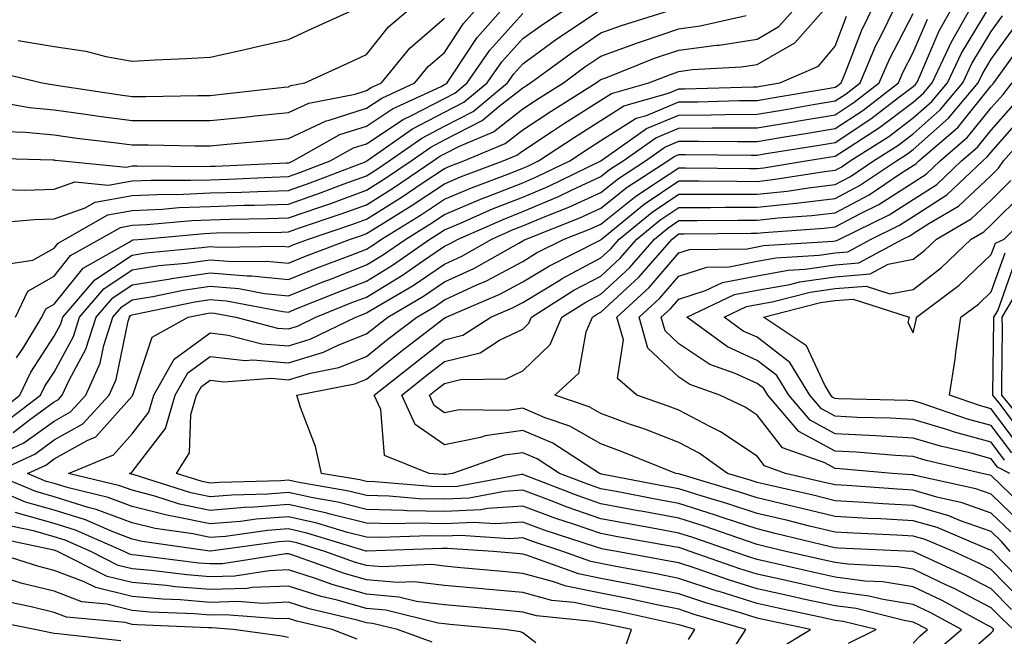
# Model space of a CAD drawing. Units: inches. Extents: x 1029203 to 1031843, y 7218698 to 7221338.
# Drawn here: x 1031094 to 1031220, y 7220831 to 7220910 of the extents above; entities that cross this region are included whole.
import ezdxf

# ---------------------------------------------------------------- set-up
doc = ezdxf.new("R2010")
doc.units = ezdxf.units.IN
doc.header["$MEASUREMENT"] = 0
doc.layers.add('Contour_10297218', color=7, linetype='Continuous', true_color=0xa17b34)

msp = doc.modelspace()

# ---------------------------------------------------------------- linework, layer by layer
at = {"layer": 'Contour_10297218'}
for points in [[(1031088.46, 7220892.33, 3029), (1031097.91, 7220892.06, 3029), (1031098.05, 7220892.06, 3029), (1031098.17, 7220892.04, 3029), (1031099.12, 7220891.92, 3029), (1031107.27, 7220891.14, 3029), (1031108.05, 7220891.28, 3029), (1031108.67, 7220891.3, 3029), (1031117.35, 7220891.22, 3029), (1031118.05, 7220891.24, 3029), (1031118.71, 7220891.26, 3029), (1031127.82, 7220891.69, 3029), (1031128.05, 7220891.69, 3029), (1031128.23, 7220891.74, 3029), (1031128.66, 7220891.92, 3029), (1031134.65, 7220895.32, 3029), (1031138.05, 7220896.39, 3029), (1031141.37, 7220898.6, 3029), (1031147.6, 7220901.47, 3029), (1031148.05, 7220901.71, 3029), (1031148.19, 7220901.78, 3029), (1031148.36, 7220901.92, 3029), (1031149.07, 7220902.94, 3029), (1031152.23, 7220907.74, 3029), (1031155.92, 7220911.92, 3029)], [(1031089.69, 7220903.56, 3032), (1031096.51, 7220901.92, 3032), (1031097.82, 7220901.69, 3032), (1031098.05, 7220901.67, 3032), (1031098.34, 7220901.63, 3032), (1031106.51, 7220900.38, 3032), (1031108.05, 7220900.18, 3032), (1031109.79, 7220900.18, 3032), (1031116.45, 7220900.32, 3032), (1031118.05, 7220900.32, 3032), (1031119.5, 7220900.47, 3032), (1031127.5, 7220901.37, 3032), (1031128.05, 7220901.43, 3032), (1031128.38, 7220901.59, 3032), (1031130.14, 7220901.92, 3032), (1031135.57, 7220904.4, 3032), (1031138.05, 7220905.53, 3032), (1031140.86, 7220909.11, 3032), (1031144.22, 7220911.92, 3032)], [(1031090.06, 7220853.93, 3020), (1031094.16, 7220855.81, 3020), (1031098.05, 7220858.62, 3020), (1031100.16, 7220859.81, 3020), (1031102.11, 7220861.92, 3020), (1031103.95, 7220866.02, 3020), (1031104.42, 7220868.29, 3020), (1031105.57, 7220871.92, 3020), (1031106.72, 7220873.25, 3020), (1031108.05, 7220874.15, 3020), (1031110.71, 7220874.58, 3020), (1031114.59, 7220875.38, 3020), (1031118.05, 7220875.88, 3020), (1031121.72, 7220875.59, 3020), (1031125, 7220874.97, 3020), (1031128.05, 7220874.67, 3020), (1031132.6, 7220876.47, 3020), (1031133.25, 7220876.72, 3020), (1031138.05, 7220878.6, 3020), (1031140.12, 7220879.85, 3020), (1031143.09, 7220881.92, 3020), (1031146.16, 7220883.81, 3020), (1031148.05, 7220885.06, 3020), (1031152.87, 7220887.1, 3020), (1031153.44, 7220887.31, 3020), (1031158.05, 7220889.13, 3020), (1031160, 7220889.97, 3020), (1031164.07, 7220891.92, 3020), (1031166.47, 7220893.5, 3020), (1031168.05, 7220894.52, 3020), (1031172.58, 7220897.39, 3020), (1031173.89, 7220897.76, 3020), (1031178.05, 7220899.48, 3020), (1031180.47, 7220899.5, 3020), (1031185.78, 7220899.65, 3020), (1031188.05, 7220899.67, 3020), (1031189.98, 7220899.99, 3020), (1031197.39, 7220901.26, 3020), (1031198.05, 7220901.37, 3020), (1031198.38, 7220901.59, 3020), (1031198.81, 7220901.92, 3020), (1031199.38, 7220903.25, 3020), (1031201.41, 7220908.56, 3020), (1031203.05, 7220911.92, 3020)], [(1031090.08, 7220883.95, 3027), (1031095.55, 7220884.42, 3027), (1031098.05, 7220884.5, 3027), (1031102.03, 7220885.9, 3027), (1031103.32, 7220886.65, 3027), (1031108.05, 7220887.49, 3027), (1031112.31, 7220887.66, 3027), (1031113.77, 7220887.64, 3027), (1031118.05, 7220887.82, 3027), (1031122.03, 7220887.94, 3027), (1031124.16, 7220888.03, 3027), (1031128.05, 7220888.15, 3027), (1031130.84, 7220889.13, 3027), (1031137.99, 7220891.86, 3027), (1031138.05, 7220891.88, 3027), (1031138.07, 7220891.9, 3027), (1031138.11, 7220891.92, 3027), (1031143.95, 7220896.02, 3027), (1031148.05, 7220898.15, 3027), (1031150.53, 7220899.44, 3027), (1031153.52, 7220901.92, 3027), (1031155.37, 7220904.6, 3027), (1031158.05, 7220907.58, 3027), (1031160.57, 7220909.4, 3027), (1031164.38, 7220911.92, 3027)], [(1031190.63, 7220829.34, 3019), (1031194.89, 7220831.92, 3019), (1031189.24, 7220833.11, 3019), (1031188.05, 7220833.38, 3019), (1031185.92, 7220834.05, 3019), (1031181.49, 7220835.36, 3019), (1031178.05, 7220836.49, 3019), (1031173.54, 7220837.41, 3019), (1031172.33, 7220837.64, 3019), (1031168.05, 7220838.48, 3019), (1031165.18, 7220839.05, 3019), (1031158.52, 7220841.45, 3019), (1031158.05, 7220841.57, 3019), (1031157.74, 7220841.61, 3019), (1031154.28, 7220841.92, 3019), (1031148.44, 7220842.31, 3019), (1031148.05, 7220842.29, 3019), (1031147.68, 7220842.29, 3019), (1031138.09, 7220841.96, 3019), (1031138.05, 7220841.96, 3019), (1031137.99, 7220841.98, 3019), (1031130.41, 7220844.28, 3019), (1031128.05, 7220844.81, 3019), (1031125.37, 7220844.6, 3019), (1031119.98, 7220843.85, 3019), (1031118.05, 7220843.7, 3019), (1031115.8, 7220844.17, 3019), (1031110.98, 7220844.85, 3019), (1031108.05, 7220845.57, 3019), (1031103.44, 7220847.31, 3019), (1031102.41, 7220847.56, 3019), (1031098.05, 7220848.91, 3019), (1031095.71, 7220849.58, 3019), (1031090.16, 7220851.92, 3019), (1031095.57, 7220854.4, 3019), (1031098.05, 7220856.2, 3019), (1031101.72, 7220858.25, 3019), (1031105.12, 7220861.92, 3019), (1031106.02, 7220863.95, 3019), (1031107.54, 7220871.41, 3019), (1031107.7, 7220871.92, 3019), (1031107.85, 7220872.12, 3019), (1031108.05, 7220872.23, 3019), (1031108.42, 7220872.29, 3019), (1031116.08, 7220873.89, 3019), (1031118.05, 7220874.19, 3019), (1031120.14, 7220874.01, 3019), (1031127.33, 7220872.64, 3019), (1031128.05, 7220872.58, 3019), (1031129.14, 7220873.01, 3019), (1031134.71, 7220875.26, 3019), (1031138.05, 7220876.55, 3019), (1031141.39, 7220878.58, 3019), (1031146.17, 7220881.92, 3019), (1031147.33, 7220882.64, 3019), (1031148.05, 7220883.11, 3019), (1031150.1, 7220883.97, 3019), (1031154.2, 7220885.77, 3019), (1031158.05, 7220887.29, 3019), (1031161.31, 7220888.66, 3019), (1031168.05, 7220891.92, 3019), (1031173.89, 7220896.08, 3019), (1031178.05, 7220897.8, 3019), (1031182.15, 7220897.82, 3019), (1031184.01, 7220897.88, 3019), (1031188.05, 7220897.92, 3019), (1031191.49, 7220898.48, 3019), (1031195.26, 7220899.13, 3019), (1031198.05, 7220899.6, 3019), (1031199.46, 7220900.51, 3019), (1031201.27, 7220901.92, 3019), (1031203.28, 7220906.69, 3019), (1031203.79, 7220907.66, 3019), (1031205.86, 7220911.92, 3019)], [(1031090.49, 7220859.48, 3023), (1031093.66, 7220861.92, 3023), (1031095.08, 7220864.89, 3023), (1031098.05, 7220869.48, 3023), (1031098.91, 7220871.06, 3023), (1031099.18, 7220871.92, 3023), (1031103.26, 7220876.71, 3023), (1031108.05, 7220879.87, 3023), (1031109.81, 7220880.16, 3023), (1031116.96, 7220880.83, 3023), (1031118.05, 7220880.98, 3023), (1031119.09, 7220880.88, 3023), (1031127.15, 7220881.02, 3023), (1031128.05, 7220880.92, 3023), (1031128.75, 7220881.22, 3023), (1031130.63, 7220881.92, 3023), (1031136.19, 7220883.78, 3023), (1031138.05, 7220884.46, 3023), (1031142.64, 7220887.33, 3023), (1031145.2, 7220889.07, 3023), (1031148.05, 7220890.96, 3023), (1031148.71, 7220891.26, 3023), (1031150.51, 7220891.92, 3023), (1031155.8, 7220894.17, 3023), (1031158.05, 7220895.9, 3023), (1031161.68, 7220898.29, 3023), (1031167.46, 7220901.92, 3023), (1031167.8, 7220902.17, 3023), (1031168.05, 7220902.33, 3023), (1031168.71, 7220902.58, 3023), (1031174.91, 7220905.06, 3023), (1031178.05, 7220906.12, 3023), (1031182.87, 7220906.74, 3023), (1031183.21, 7220906.76, 3023), (1031188.05, 7220907.51, 3023), (1031190.84, 7220909.13, 3023), (1031193.3, 7220911.92, 3023)], [(1031091.35, 7220878.62, 3026), (1031095.35, 7220879.22, 3026), (1031098.05, 7220880.77, 3026), (1031098.56, 7220881.41, 3026), (1031099.48, 7220881.92, 3026), (1031104.94, 7220885.03, 3026), (1031108.05, 7220885.59, 3026), (1031111.88, 7220885.75, 3026), (1031114.03, 7220885.94, 3026), (1031118.05, 7220886.1, 3026), (1031122.37, 7220886.24, 3026), (1031123.71, 7220886.26, 3026), (1031128.05, 7220886.39, 3026), (1031132.15, 7220887.82, 3026), (1031135.06, 7220888.93, 3026), (1031138.05, 7220890.03, 3026), (1031139.22, 7220890.75, 3026), (1031140.94, 7220891.92, 3026), (1031145.12, 7220894.85, 3026), (1031148.05, 7220896.37, 3026), (1031151.7, 7220898.27, 3026), (1031156.1, 7220901.92, 3026), (1031156.9, 7220903.07, 3026), (1031158.05, 7220904.36, 3026), (1031162.42, 7220907.55, 3026), (1031166.1, 7220909.97, 3026), (1031168.05, 7220911.3, 3026)], [(1031091.64, 7220858.33, 3022), (1031096.33, 7220861.92, 3022), (1031096.88, 7220863.09, 3022), (1031098.05, 7220864.89, 3022), (1031100.53, 7220869.44, 3022), (1031101.31, 7220871.92, 3022), (1031104.42, 7220875.55, 3022), (1031108.05, 7220877.97, 3022), (1031111.45, 7220878.52, 3022), (1031114.96, 7220878.83, 3022), (1031118.05, 7220879.28, 3022), (1031120.92, 7220879.05, 3022), (1031125.24, 7220879.11, 3022), (1031128.05, 7220878.83, 3022), (1031130.26, 7220879.71, 3022), (1031136.02, 7220881.92, 3022), (1031137.54, 7220882.43, 3022), (1031138.05, 7220882.62, 3022), (1031139.91, 7220883.78, 3022), (1031143.79, 7220886.18, 3022), (1031148.05, 7220888.99, 3022), (1031150.1, 7220889.87, 3022), (1031155.57, 7220891.92, 3022), (1031157.31, 7220892.66, 3022), (1031158.05, 7220893.23, 3022), (1031161.86, 7220895.73, 3022), (1031163.28, 7220896.69, 3022), (1031168.05, 7220899.69, 3022), (1031169.42, 7220900.55, 3022), (1031174.2, 7220901.92, 3022), (1031176.96, 7220903.01, 3022), (1031178.05, 7220903.38, 3022), (1031179.75, 7220903.62, 3022), (1031186.02, 7220903.95, 3022), (1031188.05, 7220904.26, 3022), (1031192.91, 7220907.06, 3022), (1031197.19, 7220911.92, 3022)], [(1031091.82, 7220895.69, 3030), (1031094.36, 7220895.61, 3030), (1031098.05, 7220895.26, 3030), (1031100.98, 7220894.85, 3030), (1031105.69, 7220894.28, 3030), (1031108.05, 7220893.97, 3030), (1031110.1, 7220893.97, 3030), (1031116.12, 7220893.85, 3030), (1031118.05, 7220893.87, 3030), (1031120.2, 7220894.07, 3030), (1031125.43, 7220894.54, 3030), (1031128.05, 7220894.81, 3030), (1031132.91, 7220897.06, 3030), (1031133.26, 7220897.13, 3030), (1031138.05, 7220898.66, 3030), (1031140.02, 7220899.95, 3030), (1031144.26, 7220901.92, 3030), (1031145.96, 7220904.01, 3030), (1031148.05, 7220905.81, 3030), (1031150.47, 7220909.5, 3030), (1031152.62, 7220911.92, 3030)], [(1031093.11, 7220871.92, 3025), (1031094.71, 7220875.26, 3025), (1031098.05, 7220877.17, 3025), (1031100.16, 7220879.81, 3025), (1031103.91, 7220881.92, 3025), (1031106.55, 7220883.42, 3025), (1031108.05, 7220883.68, 3025), (1031109.91, 7220883.78, 3025), (1031115.67, 7220884.3, 3025), (1031118.05, 7220884.4, 3025), (1031120.59, 7220884.46, 3025), (1031125.43, 7220884.54, 3025), (1031128.05, 7220884.62, 3025), (1031132.19, 7220886.06, 3025), (1031133.48, 7220886.49, 3025), (1031138.05, 7220888.17, 3025), (1031140.35, 7220889.62, 3025), (1031143.77, 7220891.92, 3025), (1031146.29, 7220893.68, 3025), (1031148.05, 7220894.62, 3025), (1031152.85, 7220897.12, 3025), (1031155.06, 7220898.93, 3025), (1031158.05, 7220901.28, 3025), (1031158.44, 7220901.53, 3025), (1031159.07, 7220901.92, 3025), (1031164.24, 7220905.73, 3025), (1031168.05, 7220908.31, 3025), (1031170.69, 7220909.28, 3025), (1031177.52, 7220911.39, 3025)], [(1031093.46, 7220907.33, 3033), (1031098.05, 7220906.57, 3033), (1031102.11, 7220905.98, 3033), (1031104.67, 7220905.3, 3033), (1031108.05, 7220904.69, 3033), (1031110.98, 7220904.85, 3033), (1031114.94, 7220905.03, 3033), (1031118.05, 7220905.2, 3033), (1031122.29, 7220906.16, 3033), (1031123.54, 7220906.43, 3033), (1031128.05, 7220907.47, 3033), (1031131.1, 7220908.87, 3033), (1031137.8, 7220911.92, 3033)], [(1031210.9, 7220829.07, 3016), (1031214.24, 7220831.92, 3016), (1031210.22, 7220834.09, 3016), (1031208.05, 7220835.14, 3016), (1031204.2, 7220835.77, 3016), (1031202.35, 7220836.22, 3016), (1031198.05, 7220836.8, 3016), (1031193.85, 7220837.72, 3016), (1031191.78, 7220838.19, 3016), (1031188.05, 7220839.01, 3016), (1031185.84, 7220839.71, 3016), (1031179.48, 7220841.92, 3016), (1031178.42, 7220842.29, 3016), (1031178.05, 7220842.41, 3016), (1031177.46, 7220842.51, 3016), (1031169.96, 7220843.83, 3016), (1031168.05, 7220844.21, 3016), (1031164.55, 7220845.42, 3016), (1031162.29, 7220846.16, 3016), (1031158.05, 7220847.72, 3016), (1031153.56, 7220847.43, 3016), (1031152.7, 7220847.27, 3016), (1031148.05, 7220847.02, 3016), (1031143.26, 7220847.13, 3016), (1031142.8, 7220847.17, 3016), (1031138.05, 7220847.31, 3016), (1031134.38, 7220848.25, 3016), (1031131.17, 7220848.8, 3016), (1031128.05, 7220849.48, 3016), (1031125.41, 7220849.28, 3016), (1031120.82, 7220849.15, 3016), (1031118.05, 7220848.91, 3016), (1031115.57, 7220849.44, 3016), (1031108.19, 7220851.78, 3016), (1031108.05, 7220851.82, 3016), (1031107.97, 7220851.84, 3016), (1031107.7, 7220851.92, 3016), (1031107.95, 7220852.02, 3016), (1031108.05, 7220852.13, 3016), (1031112.31, 7220857.66, 3016), (1031113.56, 7220861.92, 3016), (1031115.18, 7220864.79, 3016), (1031118.05, 7220866.88, 3016), (1031122.5, 7220866.37, 3016), (1031123.52, 7220866.45, 3016), (1031128.05, 7220866.08, 3016), (1031132.54, 7220867.43, 3016), (1031134.5, 7220868.37, 3016), (1031138.05, 7220869.79, 3016), (1031139.24, 7220870.73, 3016), (1031140.78, 7220871.92, 3016), (1031145.37, 7220874.6, 3016), (1031148.05, 7220876.43, 3016), (1031151.8, 7220878.17, 3016), (1031157.54, 7220881.41, 3016), (1031158.05, 7220881.69, 3016), (1031158.21, 7220881.76, 3016), (1031158.5, 7220881.92, 3016), (1031165.35, 7220884.62, 3016), (1031168.05, 7220885.87, 3016), (1031171.41, 7220888.56, 3016), (1031176.62, 7220891.92, 3016), (1031177.46, 7220892.51, 3016), (1031178.05, 7220892.76, 3016), (1031178.89, 7220892.76, 3016), (1031187.31, 7220892.66, 3016), (1031188.05, 7220892.66, 3016), (1031188.95, 7220892.82, 3016), (1031196.02, 7220893.95, 3016), (1031198.05, 7220894.3, 3016), (1031202.64, 7220897.33, 3016), (1031206.16, 7220900.03, 3016), (1031208.05, 7220901.45, 3016), (1031208.3, 7220901.67, 3016), (1031208.5, 7220901.92, 3016), (1031208.91, 7220902.78, 3016), (1031211.39, 7220908.58, 3016), (1031213.26, 7220911.92, 3016)], [(1031214.91, 7220828.78, 3015), (1031218.05, 7220831.51, 3015), (1031218.25, 7220831.72, 3015), (1031218.36, 7220831.92, 3015), (1031218.21, 7220832.08, 3015), (1031218.05, 7220832.21, 3015), (1031217.42, 7220832.55, 3015), (1031211.76, 7220835.63, 3015), (1031208.05, 7220837.39, 3015), (1031204.16, 7220838.03, 3015), (1031201.84, 7220838.13, 3015), (1031198.05, 7220838.64, 3015), (1031195.35, 7220839.22, 3015), (1031189.38, 7220840.59, 3015), (1031188.05, 7220840.88, 3015), (1031187.27, 7220841.14, 3015), (1031185, 7220841.92, 3015), (1031179.85, 7220843.72, 3015), (1031178.05, 7220844.28, 3015), (1031175.14, 7220844.83, 3015), (1031171.59, 7220845.46, 3015), (1031168.05, 7220846.12, 3015), (1031163.73, 7220847.6, 3015), (1031161.49, 7220848.48, 3015), (1031158.05, 7220849.75, 3015), (1031155.73, 7220849.6, 3015), (1031151.21, 7220848.76, 3015), (1031148.05, 7220848.6, 3015), (1031144.81, 7220848.68, 3015), (1031140.96, 7220849.01, 3015), (1031138.05, 7220849.09, 3015), (1031135.78, 7220849.65, 3015), (1031129.18, 7220850.79, 3015), (1031128.05, 7220851.04, 3015), (1031127.09, 7220850.96, 3015), (1031119.22, 7220850.75, 3015), (1031118.05, 7220850.65, 3015), (1031117, 7220850.87, 3015), (1031113.71, 7220851.92, 3015), (1031115.41, 7220854.56, 3015), (1031115.57, 7220859.44, 3015), (1031116.29, 7220861.92, 3015), (1031116.92, 7220863.05, 3015), (1031118.05, 7220863.85, 3015), (1031119.79, 7220863.66, 3015), (1031125.88, 7220864.09, 3015), (1031128.05, 7220863.91, 3015), (1031130.88, 7220864.75, 3015), (1031134.5, 7220865.47, 3015), (1031138.05, 7220866.88, 3015), (1031140.84, 7220869.13, 3015), (1031144.5, 7220871.92, 3015), (1031146.74, 7220873.23, 3015), (1031148.05, 7220874.13, 3015), (1031152.19, 7220876.06, 3015), (1031153.4, 7220876.57, 3015), (1031158.05, 7220879.05, 3015), (1031159.83, 7220880.14, 3015), (1031163.38, 7220881.92, 3015), (1031166.74, 7220883.23, 3015), (1031168.05, 7220883.83, 3015), (1031172.54, 7220887.43, 3015), (1031175.45, 7220889.32, 3015), (1031178.05, 7220891.06, 3015), (1031178.91, 7220891.06, 3015), (1031187.09, 7220890.96, 3015), (1031188.05, 7220890.96, 3015), (1031188.91, 7220891.06, 3015), (1031194.32, 7220891.92, 3015), (1031197.52, 7220892.45, 3015), (1031198.05, 7220892.53, 3015), (1031199.83, 7220893.7, 3015), (1031203.75, 7220896.22, 3015), (1031208.05, 7220899.44, 3015), (1031209.36, 7220900.61, 3015), (1031210.47, 7220901.92, 3015), (1031212.64, 7220906.51, 3015), (1031212.89, 7220907.08, 3015), (1031215.63, 7220911.92, 3015)], [(1031220.88, 7220831.92, 3014), (1031219.42, 7220833.29, 3014), (1031218.05, 7220834.69, 3014), (1031213.3, 7220837.17, 3014), (1031212.39, 7220837.58, 3014), (1031208.05, 7220839.65, 3014), (1031206.1, 7220839.97, 3014), (1031199.69, 7220840.28, 3014), (1031198.05, 7220840.49, 3014), (1031196.88, 7220840.75, 3014), (1031191.74, 7220841.92, 3014), (1031188.77, 7220842.64, 3014), (1031188.05, 7220842.82, 3014), (1031186.7, 7220843.27, 3014), (1031181.29, 7220845.16, 3014), (1031178.05, 7220846.18, 3014), (1031173.21, 7220847.08, 3014), (1031172.84, 7220847.13, 3014), (1031168.05, 7220848.03, 3014), (1031165.16, 7220849.03, 3014), (1031158.28, 7220851.69, 3014), (1031158.05, 7220851.76, 3014), (1031157.89, 7220851.76, 3014), (1031149.71, 7220850.26, 3014), (1031148.05, 7220850.18, 3014), (1031146.35, 7220850.22, 3014), (1031139.12, 7220850.85, 3014), (1031138.05, 7220850.87, 3014), (1031137.21, 7220851.08, 3014), (1031132.31, 7220851.92, 3014), (1031131.51, 7220855.38, 3014), (1031129.61, 7220860.36, 3014), (1031129.14, 7220861.92, 3014), (1031136.57, 7220863.4, 3014), (1031138.05, 7220863.99, 3014), (1031142.44, 7220867.53, 3014), (1031147.58, 7220871.45, 3014), (1031148.05, 7220871.82, 3014), (1031148.13, 7220871.84, 3014), (1031148.26, 7220871.92, 3014), (1031155.12, 7220874.85, 3014), (1031158.05, 7220876.43, 3014), (1031161.47, 7220878.5, 3014), (1031167.82, 7220881.69, 3014), (1031168.05, 7220881.8, 3014), (1031168.11, 7220881.86, 3014), (1031168.15, 7220881.92, 3014), (1031173.6, 7220886.37, 3014), (1031178.05, 7220889.38, 3014), (1031180.59, 7220889.38, 3014), (1031185.45, 7220889.32, 3014), (1031188.05, 7220889.3, 3014), (1031190.39, 7220889.58, 3014), (1031196.7, 7220890.57, 3014), (1031198.05, 7220890.73, 3014), (1031198.83, 7220891.14, 3014), (1031199.98, 7220891.92, 3014), (1031204.91, 7220895.06, 3014), (1031208.05, 7220897.43, 3014), (1031210.43, 7220899.54, 3014), (1031212.42, 7220901.92, 3014), (1031214.24, 7220905.73, 3014), (1031217.89, 7220911.76, 3014)], [(1031090.39, 7220899.58, 3031), (1031094.89, 7220898.76, 3031), (1031098.05, 7220898.46, 3031), (1031102.07, 7220897.9, 3031), (1031103.77, 7220897.64, 3031), (1031108.05, 7220897.08, 3031), (1031113.21, 7220897.08, 3031), (1031118.05, 7220897.1, 3031), (1031122.44, 7220897.53, 3031), (1031123.81, 7220897.68, 3031), (1031128.05, 7220898.11, 3031), (1031130.65, 7220899.32, 3031), (1031136.59, 7220900.46, 3031), (1031138.05, 7220900.92, 3031), (1031138.66, 7220901.31, 3031), (1031139.96, 7220901.92, 3031), (1031143.6, 7220906.37, 3031), (1031148.05, 7220910.2, 3031)], [(1031091.7, 7220888.27, 3028), (1031094.32, 7220888.19, 3028), (1031098.05, 7220888.29, 3028), (1031100.73, 7220889.24, 3028), (1031104.96, 7220888.83, 3028), (1031108.05, 7220889.38, 3028), (1031110.49, 7220889.48, 3028), (1031115.57, 7220889.44, 3028), (1031118.05, 7220889.52, 3028), (1031120.37, 7220889.6, 3028), (1031125.98, 7220889.85, 3028), (1031128.05, 7220889.93, 3028), (1031129.53, 7220890.44, 3028), (1031133.42, 7220891.92, 3028), (1031136.37, 7220893.6, 3028), (1031138.05, 7220894.13, 3028), (1031142.74, 7220897.23, 3028), (1031143.91, 7220897.78, 3028), (1031148.05, 7220899.93, 3028), (1031149.36, 7220900.61, 3028), (1031150.94, 7220901.92, 3028), (1031153.85, 7220906.12, 3028), (1031158.05, 7220910.79, 3028)], [(1031092.82, 7220857.15, 3021), (1031094.91, 7220858.78, 3021), (1031098.05, 7220861.06, 3021), (1031098.6, 7220861.37, 3021), (1031099.1, 7220861.92, 3021), (1031099.98, 7220863.85, 3021), (1031102.13, 7220867.84, 3021), (1031103.44, 7220871.92, 3021), (1031105.57, 7220874.4, 3021), (1031108.05, 7220876.06, 3021), (1031112.97, 7220876.84, 3021), (1031113.09, 7220876.88, 3021), (1031118.05, 7220877.58, 3021), (1031122.76, 7220877.21, 3021), (1031123.34, 7220877.21, 3021), (1031128.05, 7220876.74, 3021), (1031131.74, 7220878.23, 3021), (1031135.96, 7220879.83, 3021), (1031138.05, 7220880.63, 3021), (1031138.85, 7220881.12, 3021), (1031139.98, 7220881.92, 3021), (1031144.98, 7220884.99, 3021), (1031148.05, 7220887.04, 3021), (1031151.49, 7220888.48, 3021), (1031156.49, 7220890.36, 3021), (1031158.05, 7220890.98, 3021), (1031158.71, 7220891.26, 3021), (1031160.08, 7220891.92, 3021), (1031164.89, 7220895.08, 3021), (1031168.05, 7220897.1, 3021), (1031171, 7220898.97, 3021), (1031176.74, 7220900.61, 3021), (1031178.05, 7220901.14, 3021), (1031178.81, 7220901.16, 3021), (1031187.54, 7220901.41, 3021), (1031188.05, 7220901.43, 3021), (1031188.48, 7220901.49, 3021), (1031190.96, 7220901.92, 3021), (1031195.92, 7220904.05, 3021), (1031198.05, 7220906.61, 3021), (1031199.51, 7220910.46, 3021)], [(1031093.26, 7220866.71, 3024), (1031094.09, 7220867.96, 3024), (1031096.49, 7220871.92, 3024), (1031096.98, 7220872.99, 3024), (1031098.05, 7220873.6, 3024), (1031101.76, 7220878.21, 3024), (1031107.66, 7220881.53, 3024), (1031108.05, 7220881.78, 3024), (1031108.17, 7220881.8, 3024), (1031109.4, 7220881.92, 3024), (1031117.33, 7220882.64, 3024), (1031118.05, 7220882.68, 3024), (1031118.83, 7220882.7, 3024), (1031127.15, 7220882.82, 3024), (1031128.05, 7220882.84, 3024), (1031129.48, 7220883.35, 3024), (1031134.83, 7220885.14, 3024), (1031138.05, 7220886.31, 3024), (1031141.49, 7220888.48, 3024), (1031146.6, 7220891.92, 3024), (1031147.44, 7220892.53, 3024), (1031148.05, 7220892.84, 3024), (1031149.94, 7220893.81, 3024), (1031154.32, 7220895.65, 3024), (1031158.05, 7220898.6, 3024), (1031160.06, 7220899.91, 3024), (1031163.26, 7220901.92, 3024), (1031166.02, 7220903.95, 3024), (1031168.05, 7220905.32, 3024), (1031172.87, 7220907.1, 3024), (1031173.4, 7220907.27, 3024), (1031178.05, 7220908.85, 3024), (1031180.76, 7220909.21, 3024), (1031186.68, 7220910.55, 3024)], [(1031199.77, 7220830.2, 3018), (1031203.3, 7220831.92, 3018), (1031199.09, 7220832.96, 3018), (1031198.05, 7220833.09, 3018), (1031196.55, 7220833.42, 3018), (1031190.78, 7220834.65, 3018), (1031188.05, 7220835.26, 3018), (1031183.19, 7220836.78, 3018), (1031182.97, 7220836.84, 3018), (1031178.05, 7220838.48, 3018), (1031175.18, 7220839.05, 3018), (1031169.96, 7220840.01, 3018), (1031168.05, 7220840.38, 3018), (1031166.76, 7220840.63, 3018), (1031163.19, 7220841.92, 3018), (1031159.32, 7220843.19, 3018), (1031158.05, 7220843.66, 3018), (1031156.41, 7220843.56, 3018), (1031150.1, 7220843.97, 3018), (1031148.05, 7220843.87, 3018), (1031146.06, 7220843.91, 3018), (1031139.83, 7220843.7, 3018), (1031138.05, 7220843.74, 3018), (1031135.61, 7220844.36, 3018), (1031131.68, 7220845.55, 3018), (1031128.05, 7220846.37, 3018), (1031123.93, 7220846.04, 3018), (1031121.9, 7220845.77, 3018), (1031118.05, 7220845.44, 3018), (1031113.6, 7220846.37, 3018), (1031112.64, 7220846.51, 3018), (1031108.05, 7220847.66, 3018), (1031104.96, 7220848.83, 3018), (1031099.92, 7220850.05, 3018), (1031098.05, 7220850.63, 3018), (1031097.03, 7220850.9, 3018), (1031094.65, 7220851.92, 3018), (1031096.98, 7220852.99, 3018), (1031098.05, 7220853.78, 3018), (1031102.27, 7220856.14, 3018), (1031103.38, 7220856.59, 3018), (1031108.05, 7220861.82, 3018), (1031108.09, 7220861.88, 3018), (1031108.11, 7220861.92, 3018), (1031108.19, 7220862.06, 3018), (1031110.63, 7220869.34, 3018), (1031115.22, 7220871.92, 3018), (1031117.56, 7220872.41, 3018), (1031118.05, 7220872.49, 3018), (1031118.58, 7220872.45, 3018), (1031121.31, 7220871.92, 3018), (1031126.66, 7220870.53, 3018), (1031128.05, 7220870.44, 3018), (1031129.2, 7220870.77, 3018), (1031131.57, 7220871.92, 3018), (1031136.19, 7220873.78, 3018), (1031138.05, 7220874.5, 3018), (1031142.66, 7220877.31, 3018), (1031145.22, 7220879.09, 3018), (1031148.05, 7220881.02, 3018), (1031148.67, 7220881.3, 3018), (1031149.77, 7220881.92, 3018), (1031155.53, 7220884.44, 3018), (1031158.05, 7220885.44, 3018), (1031162.62, 7220887.35, 3018), (1031164.32, 7220888.19, 3018), (1031168.05, 7220889.91, 3018), (1031169.16, 7220890.81, 3018), (1031170.9, 7220891.92, 3018), (1031175.08, 7220894.89, 3018), (1031178.05, 7220896.12, 3018), (1031182.29, 7220896.16, 3018), (1031183.83, 7220896.14, 3018), (1031188.05, 7220896.18, 3018), (1031192.99, 7220896.98, 3018), (1031193.15, 7220897.02, 3018), (1031198.05, 7220897.84, 3018), (1031200.51, 7220899.46, 3018), (1031203.71, 7220901.92, 3018), (1031205, 7220904.97, 3018), (1031208.05, 7220910.81, 3018)], [(1031208.05, 7220830.18, 3017), (1031208.89, 7220831.08, 3017), (1031209.89, 7220831.92, 3017), (1031208.69, 7220832.56, 3017), (1031208.05, 7220832.88, 3017), (1031206.9, 7220833.07, 3017), (1031200.73, 7220834.6, 3017), (1031198.05, 7220834.95, 3017), (1031194.18, 7220835.79, 3017), (1031192.33, 7220836.2, 3017), (1031188.05, 7220837.13, 3017), (1031184.42, 7220838.29, 3017), (1031180.24, 7220839.73, 3017), (1031178.05, 7220840.46, 3017), (1031176.82, 7220840.69, 3017), (1031170.1, 7220841.92, 3017), (1031168.36, 7220842.23, 3017), (1031168.05, 7220842.29, 3017), (1031167.48, 7220842.49, 3017), (1031160.8, 7220844.67, 3017), (1031158.05, 7220845.69, 3017), (1031154.51, 7220845.46, 3017), (1031151.76, 7220845.63, 3017), (1031148.05, 7220845.46, 3017), (1031144.44, 7220845.53, 3017), (1031141.57, 7220845.44, 3017), (1031138.05, 7220845.53, 3017), (1031133.21, 7220846.76, 3017), (1031132.97, 7220846.84, 3017), (1031128.05, 7220847.94, 3017), (1031123.71, 7220847.58, 3017), (1031122.42, 7220847.55, 3017), (1031118.05, 7220847.17, 3017), (1031114.12, 7220847.99, 3017), (1031110.96, 7220849.01, 3017), (1031108.05, 7220849.75, 3017), (1031106.47, 7220850.34, 3017), (1031099.92, 7220851.92, 3017), (1031105.67, 7220854.3, 3017), (1031108.05, 7220856.98, 3017), (1031110.2, 7220859.77, 3017), (1031110.84, 7220861.92, 3017), (1031113.44, 7220866.53, 3017), (1031118.05, 7220869.91, 3017), (1031120.34, 7220869.63, 3017), (1031124.65, 7220868.52, 3017), (1031128.05, 7220868.25, 3017), (1031130.86, 7220869.11, 3017), (1031136.7, 7220871.92, 3017), (1031137.66, 7220872.31, 3017), (1031138.05, 7220872.47, 3017), (1031139.42, 7220873.29, 3017), (1031144.01, 7220875.96, 3017), (1031148.05, 7220878.72, 3017), (1031150.24, 7220879.73, 3017), (1031154.1, 7220881.92, 3017), (1031156.84, 7220883.13, 3017), (1031158.05, 7220883.6, 3017), (1031160.94, 7220884.81, 3017), (1031163.97, 7220886, 3017), (1031168.05, 7220887.88, 3017), (1031170.3, 7220889.67, 3017), (1031173.77, 7220891.92, 3017), (1031176.27, 7220893.7, 3017), (1031178.05, 7220894.44, 3017), (1031180.59, 7220894.46, 3017), (1031185.57, 7220894.4, 3017), (1031188.05, 7220894.42, 3017), (1031191.04, 7220894.91, 3017), (1031194.5, 7220895.47, 3017), (1031198.05, 7220896.06, 3017), (1031201.59, 7220898.38, 3017), (1031206.17, 7220901.92, 3017), (1031206.72, 7220903.25, 3017), (1031208.05, 7220905.79, 3017), (1031209.89, 7220910.08, 3017)], [(1031220.63, 7220834.5, 3013), (1031218.05, 7220837.15, 3013), (1031214.91, 7220838.78, 3013), (1031208.05, 7220841.92, 3013), (1031208.01, 7220841.92, 3013), (1031198.48, 7220842.35, 3013), (1031198.05, 7220842.37, 3013), (1031197.44, 7220842.53, 3013), (1031190.37, 7220844.24, 3013), (1031188.05, 7220844.81, 3013), (1031183.73, 7220846.24, 3013), (1031182.72, 7220846.59, 3013), (1031178.05, 7220848.07, 3013), (1031174.79, 7220848.66, 3013), (1031170.47, 7220849.5, 3013), (1031168.05, 7220849.95, 3013), (1031166.59, 7220850.46, 3013), (1031162.78, 7220851.92, 3013), (1031159.91, 7220853.78, 3013), (1031158.05, 7220854.56, 3013), (1031155.73, 7220854.24, 3013), (1031149.05, 7220851.92, 3013), (1031148.21, 7220851.76, 3013), (1031148.05, 7220851.76, 3013), (1031147.89, 7220851.76, 3013), (1031146.06, 7220851.92, 3013), (1031140.34, 7220854.21, 3013), (1031139.89, 7220860.08, 3013), (1031139.05, 7220861.92, 3013), (1031144.05, 7220865.92, 3013), (1031148.05, 7220869.03, 3013), (1031150.37, 7220869.6, 3013), (1031153.97, 7220871.92, 3013), (1031156.82, 7220873.15, 3013), (1031158.05, 7220873.8, 3013), (1031162.8, 7220876.67, 3013), (1031163.11, 7220876.86, 3013), (1031168.05, 7220879.5, 3013), (1031169.32, 7220880.65, 3013), (1031170.41, 7220881.92, 3013), (1031174.61, 7220885.36, 3013), (1031178.05, 7220887.68, 3013), (1031182.29, 7220887.68, 3013), (1031183.79, 7220887.66, 3013), (1031188.05, 7220887.66, 3013), (1031191.9, 7220888.07, 3013), (1031194.63, 7220888.5, 3013), (1031198.05, 7220888.91, 3013), (1031200.02, 7220889.95, 3013), (1031202.95, 7220891.92, 3013), (1031206.06, 7220893.91, 3013), (1031208.05, 7220895.4, 3013), (1031211.51, 7220898.46, 3013), (1031214.4, 7220901.92, 3013), (1031215.57, 7220904.4, 3013), (1031218.05, 7220908.48, 3013), (1031219.48, 7220910.49, 3013)], [(1031221.84, 7220835.71, 3012), (1031218.05, 7220839.62, 3012), (1031216.53, 7220840.4, 3012), (1031213.21, 7220841.92, 3012), (1031209.57, 7220843.44, 3012), (1031208.05, 7220843.87, 3012), (1031205.96, 7220844.01, 3012), (1031200.39, 7220844.26, 3012), (1031198.05, 7220844.4, 3012), (1031194.79, 7220845.18, 3012), (1031192, 7220845.87, 3012), (1031188.05, 7220846.78, 3012), (1031184.2, 7220848.07, 3012), (1031180.92, 7220849.05, 3012), (1031178.05, 7220849.95, 3012), (1031176.39, 7220850.26, 3012), (1031168.13, 7220851.84, 3012), (1031168.05, 7220851.86, 3012), (1031168.01, 7220851.88, 3012), (1031167.89, 7220851.92, 3012), (1031161.9, 7220855.77, 3012), (1031158.05, 7220857.41, 3012), (1031153.25, 7220856.72, 3012), (1031152.66, 7220856.53, 3012), (1031148.05, 7220855.59, 3012), (1031144.3, 7220858.17, 3012), (1031142.58, 7220861.92, 3012), (1031145.61, 7220864.36, 3012), (1031148.05, 7220866.24, 3012), (1031152.6, 7220867.37, 3012), (1031155.1, 7220868.97, 3012), (1031158.05, 7220870.38, 3012), (1031158.83, 7220871.14, 3012), (1031159.16, 7220871.92, 3012), (1031164.61, 7220875.36, 3012), (1031168.05, 7220877.17, 3012), (1031170.51, 7220879.46, 3012), (1031172.66, 7220881.92, 3012), (1031175.63, 7220884.34, 3012), (1031178.05, 7220885.98, 3012), (1031182.11, 7220885.98, 3012), (1031183.97, 7220886, 3012), (1031188.05, 7220886, 3012), (1031192.62, 7220886.49, 3012), (1031193.42, 7220886.55, 3012), (1031198.05, 7220887.1, 3012), (1031201.19, 7220888.78, 3012), (1031205.9, 7220891.92, 3012), (1031207.21, 7220892.76, 3012), (1031208.05, 7220893.38, 3012), (1031212.58, 7220897.39, 3012), (1031216.37, 7220901.92, 3012), (1031216.9, 7220903.07, 3012), (1031218.05, 7220904.97, 3012), (1031220.96, 7220909.01, 3012)], [(1031223.05, 7220836.92, 3011), (1031218.19, 7220841.92, 3011), (1031218.13, 7220842, 3011), (1031218.05, 7220842.08, 3011), (1031217.82, 7220842.15, 3011), (1031211.1, 7220844.97, 3011), (1031208.05, 7220845.85, 3011), (1031203.89, 7220846.08, 3011), (1031202.29, 7220846.16, 3011), (1031198.05, 7220846.41, 3011), (1031193.6, 7220847.47, 3011), (1031192.17, 7220847.8, 3011), (1031188.05, 7220848.78, 3011), (1031185.69, 7220849.56, 3011), (1031178.17, 7220851.8, 3011), (1031177.99, 7220851.86, 3011), (1031177.64, 7220851.92, 3011), (1031170.8, 7220854.67, 3011), (1031168.05, 7220855.69, 3011), (1031164.1, 7220857.97, 3011), (1031160.94, 7220859.03, 3011), (1031158.05, 7220860.26, 3011), (1031156.12, 7220859.99, 3011), (1031149.91, 7220860.06, 3011), (1031148.05, 7220859.69, 3011), (1031146.72, 7220860.59, 3011), (1031146.12, 7220861.92, 3011), (1031147.19, 7220862.78, 3011), (1031148.05, 7220863.44, 3011), (1031150.08, 7220863.95, 3011), (1031155.94, 7220864.03, 3011), (1031158.05, 7220865.03, 3011), (1031161.57, 7220868.4, 3011), (1031163.07, 7220871.92, 3011), (1031166.14, 7220873.83, 3011), (1031168.05, 7220874.87, 3011), (1031171.72, 7220878.25, 3011), (1031174.91, 7220881.92, 3011), (1031176.64, 7220883.33, 3011), (1031178.05, 7220884.28, 3011), (1031180.41, 7220884.28, 3011), (1031185.63, 7220884.34, 3011), (1031188.05, 7220884.34, 3011), (1031190.76, 7220884.63, 3011), (1031195.04, 7220884.93, 3011), (1031198.05, 7220885.28, 3011), (1031202.39, 7220887.58, 3011), (1031206.43, 7220890.3, 3011), (1031208.05, 7220891.33, 3011), (1031208.4, 7220891.57, 3011), (1031208.79, 7220891.92, 3011), (1031213.75, 7220896.22, 3011), (1031218.05, 7220901.53, 3011), (1031218.23, 7220901.74, 3011), (1031218.38, 7220901.92, 3011), (1031219.28, 7220903.15, 3011), (1031222.42, 7220907.55, 3011)], [(1031220.47, 7220841.92, 3010), (1031219.34, 7220843.21, 3010), (1031218.05, 7220844.46, 3010), (1031214.12, 7220845.85, 3010), (1031212.6, 7220846.47, 3010), (1031208.05, 7220847.8, 3010), (1031204.16, 7220848.03, 3010), (1031201.76, 7220848.21, 3010), (1031198.05, 7220848.42, 3010), (1031195.24, 7220849.11, 3010), (1031189.57, 7220850.4, 3010), (1031188.05, 7220850.77, 3010), (1031187.17, 7220851.04, 3010), (1031184.26, 7220851.92, 3010), (1031180.63, 7220854.5, 3010), (1031178.05, 7220855.88, 3010), (1031173.69, 7220857.56, 3010), (1031171.74, 7220858.23, 3010), (1031168.05, 7220859.58, 3010), (1031166.57, 7220860.44, 3010), (1031162.15, 7220861.92, 3010), (1031165.22, 7220864.75, 3010), (1031166.17, 7220870.05, 3010), (1031166.98, 7220871.92, 3010), (1031167.64, 7220872.33, 3010), (1031168.05, 7220872.55, 3010), (1031172.93, 7220877.04, 3010), (1031177.17, 7220881.92, 3010), (1031177.66, 7220882.31, 3010), (1031178.05, 7220882.58, 3010), (1031178.71, 7220882.58, 3010), (1031187.29, 7220882.68, 3010), (1031188.05, 7220882.68, 3010), (1031188.91, 7220882.78, 3010), (1031196.66, 7220883.31, 3010), (1031198.05, 7220883.48, 3010), (1031201.37, 7220885.24, 3010), (1031203.64, 7220886.33, 3010), (1031208.05, 7220889.15, 3010), (1031209.73, 7220890.24, 3010), (1031211.51, 7220891.92, 3010), (1031215.02, 7220894.95, 3010), (1031218.05, 7220898.7, 3010), (1031219.55, 7220900.42, 3010), (1031220.71, 7220901.92, 3010)], [(1031220.55, 7220844.42, 3009), (1031218.05, 7220846.84, 3009), (1031214.3, 7220848.17, 3009), (1031211.08, 7220848.89, 3009), (1031208.05, 7220849.77, 3009), (1031206.02, 7220849.89, 3009), (1031199.61, 7220850.36, 3009), (1031198.05, 7220850.46, 3009), (1031196.86, 7220850.73, 3009), (1031191.68, 7220851.92, 3009), (1031189.01, 7220852.88, 3009), (1031188.05, 7220854.11, 3009), (1031183.38, 7220857.25, 3009), (1031182.11, 7220857.86, 3009), (1031178.05, 7220860.01, 3009), (1031176.66, 7220860.53, 3009), (1031172.68, 7220861.92, 3009), (1031170.2, 7220864.07, 3009), (1031170.94, 7220869.03, 3009), (1031170.12, 7220871.92, 3009), (1031174.26, 7220875.71, 3009), (1031178.05, 7220880.14, 3009), (1031179.4, 7220880.57, 3009), (1031186.8, 7220880.67, 3009), (1031188.05, 7220880.92, 3009), (1031188.89, 7220881.08, 3009), (1031197.8, 7220881.67, 3009), (1031198.05, 7220881.71, 3009), (1031198.25, 7220881.72, 3009), (1031198.62, 7220881.92, 3009), (1031204.96, 7220885.01, 3009), (1031208.05, 7220886.98, 3009), (1031211.06, 7220888.91, 3009), (1031214.24, 7220891.92, 3009), (1031216.27, 7220893.7, 3009), (1031218.05, 7220895.88, 3009), (1031220.88, 7220899.09, 3009)], [(1031221.78, 7220845.65, 3008), (1031218.05, 7220849.24, 3008), (1031216.08, 7220849.95, 3008), (1031208.32, 7220851.65, 3008), (1031208.05, 7220851.72, 3008), (1031207.87, 7220851.74, 3008), (1031205.39, 7220851.92, 3008), (1031198.64, 7220852.51, 3008), (1031198.05, 7220852.53, 3008), (1031196.72, 7220853.25, 3008), (1031191.31, 7220855.18, 3008), (1031188.05, 7220859.36, 3008), (1031186.53, 7220860.4, 3008), (1031183.3, 7220861.92, 3008), (1031179.44, 7220863.31, 3008), (1031178.05, 7220864.22, 3008), (1031174.09, 7220867.96, 3008), (1031172.95, 7220871.92, 3008), (1031175.63, 7220874.34, 3008), (1031178.05, 7220877.19, 3008), (1031181.64, 7220878.33, 3008), (1031184.5, 7220878.37, 3008), (1031188.05, 7220879.07, 3008), (1031190.47, 7220879.5, 3008), (1031196, 7220879.87, 3008), (1031198.05, 7220880.16, 3008), (1031199.67, 7220880.3, 3008), (1031202.68, 7220881.92, 3008), (1031206.29, 7220883.68, 3008), (1031208.05, 7220884.81, 3008), (1031212.37, 7220887.6, 3008), (1031216.96, 7220891.92, 3008), (1031217.54, 7220892.43, 3008), (1031218.05, 7220893.05, 3008), (1031222.19, 7220897.78, 3008)], [(1031222.99, 7220846.86, 3007), (1031218.05, 7220851.63, 3007), (1031217.84, 7220851.71, 3007), (1031216.88, 7220851.92, 3007), (1031209.69, 7220853.56, 3007), (1031208.05, 7220854.07, 3007), (1031205.78, 7220854.19, 3007), (1031200.75, 7220854.62, 3007), (1031198.05, 7220854.77, 3007), (1031193.42, 7220857.29, 3007), (1031189.44, 7220861.92, 3007), (1031188.91, 7220862.78, 3007), (1031188.05, 7220863.44, 3007), (1031185.26, 7220864.71, 3007), (1031182.01, 7220865.88, 3007), (1031178.05, 7220868.52, 3007), (1031176.29, 7220870.16, 3007), (1031175.8, 7220871.92, 3007), (1031176.98, 7220872.99, 3007), (1031178.05, 7220874.24, 3007), (1031181.45, 7220875.32, 3007), (1031183.62, 7220876.35, 3007), (1031188.05, 7220877.23, 3007), (1031192.03, 7220877.94, 3007), (1031194.2, 7220878.07, 3007), (1031198.05, 7220878.64, 3007), (1031201.1, 7220878.87, 3007), (1031206.72, 7220881.92, 3007), (1031207.62, 7220882.35, 3007), (1031208.05, 7220882.64, 3007), (1031210.06, 7220883.93, 3007), (1031213.85, 7220886.12, 3007), (1031218.05, 7220890.05, 3007), (1031218.99, 7220890.98, 3007), (1031219.63, 7220891.92, 3007), (1031223.56, 7220896.41, 3007)], [(1031220.41, 7220851.92, 3006), (1031218.85, 7220852.72, 3006), (1031218.05, 7220853.8, 3006), (1031215.47, 7220854.5, 3006), (1031211.53, 7220855.4, 3006), (1031208.05, 7220856.45, 3006), (1031203.25, 7220856.72, 3006), (1031198.05, 7220857, 3006), (1031194.87, 7220858.74, 3006), (1031192.13, 7220861.92, 3006), (1031190.57, 7220864.44, 3006), (1031188.05, 7220866.39, 3006), (1031184.26, 7220868.13, 3006), (1031179.07, 7220871.92, 3006), (1031185.16, 7220874.81, 3006), (1031188.05, 7220875.38, 3006), (1031192.25, 7220876.12, 3006), (1031193.52, 7220876.45, 3006), (1031198.05, 7220877.1, 3006), (1031202.52, 7220877.45, 3006), (1031204.85, 7220878.72, 3006), (1031208.05, 7220879.34, 3006), (1031209.51, 7220880.46, 3006), (1031211.02, 7220881.92, 3006), (1031215.47, 7220884.5, 3006), (1031218.05, 7220886.9, 3006), (1031220.57, 7220889.4, 3006)], [(1031219.75, 7220853.62, 3005), (1031218.05, 7220855.92, 3005), (1031213.32, 7220857.19, 3005), (1031212.48, 7220857.49, 3005), (1031208.05, 7220858.83, 3005), (1031205.12, 7220858.99, 3005), (1031200.88, 7220859.09, 3005), (1031198.05, 7220859.24, 3005), (1031196.31, 7220860.18, 3005), (1031194.83, 7220861.92, 3005), (1031192.25, 7220866.12, 3005), (1031188.05, 7220869.34, 3005), (1031186.27, 7220870.14, 3005), (1031183.85, 7220871.92, 3005), (1031186.7, 7220873.27, 3005), (1031188.05, 7220873.54, 3005), (1031190, 7220873.87, 3005), (1031194.87, 7220875.1, 3005), (1031198.05, 7220875.57, 3005), (1031202.01, 7220875.88, 3005), (1031205.06, 7220874.91, 3005), (1031208.05, 7220875.47, 3005), (1031211.68, 7220878.29, 3005), (1031215.47, 7220881.92, 3005), (1031217.11, 7220882.86, 3005), (1031218.05, 7220883.76, 3005), (1031222.15, 7220887.82, 3005)], [(1031220.67, 7220854.54, 3004), (1031218.05, 7220858.05, 3004), (1031215, 7220858.87, 3004), (1031209.07, 7220860.9, 3004), (1031208.05, 7220861.22, 3004), (1031207.37, 7220861.24, 3004), (1031198.52, 7220861.45, 3004), (1031198.05, 7220861.49, 3004), (1031197.76, 7220861.63, 3004), (1031197.52, 7220861.92, 3004), (1031196.68, 7220863.29, 3004), (1031194.4, 7220868.27, 3004), (1031188.89, 7220871.92, 3004), (1031196.19, 7220873.78, 3004), (1031198.05, 7220874.05, 3004), (1031200.35, 7220874.22, 3004), (1031207.54, 7220871.92, 3004), (1031207.35, 7220871.22, 3004), (1031208.05, 7220869.93, 3004), (1031208.42, 7220871.55, 3004), (1031208.48, 7220871.92, 3004), (1031213.95, 7220876.02, 3004), (1031218.05, 7220879.93, 3004), (1031218.58, 7220881.39, 3004), (1031219.71, 7220881.92, 3004), (1031223.89, 7220886.08, 3004)], [(1031221.57, 7220855.44, 3003), (1031218.05, 7220860.18, 3003), (1031216.68, 7220860.55, 3003), (1031212.68, 7220861.92, 3003), (1031213.44, 7220866.53, 3003), (1031213.52, 7220867.39, 3003), (1031214.16, 7220871.92, 3003), (1031216.39, 7220873.58, 3003), (1031218.05, 7220875.18, 3003), (1031219.81, 7220880.16, 3003)], [(1031222.48, 7220856.35, 3002), (1031219.2, 7220860.77, 3002), (1031218.26, 7220861.92, 3002), (1031218.26, 7220862.13, 3002), (1031218.38, 7220871.59, 3002), (1031218.38, 7220871.92, 3002), (1031218.87, 7220872.74, 3002), (1031221.06, 7220878.91, 3002)], [(1031223.28, 7220857.15, 3001), (1031219.38, 7220861.92, 3001), (1031219.38, 7220863.25, 3001), (1031219.48, 7220870.49, 3001), (1031219.46, 7220871.92, 3001), (1031221.49, 7220875.36, 3001)], [(1031184.12, 7220827.99, 3020), (1031186.62, 7220831.92, 3020), (1031180, 7220833.87, 3020), (1031178.05, 7220834.52, 3020), (1031174.79, 7220835.18, 3020), (1031171.94, 7220835.81, 3020), (1031168.05, 7220836.57, 3020), (1031163.6, 7220837.47, 3020), (1031161.88, 7220838.09, 3020), (1031158.05, 7220839.11, 3020), (1031155.47, 7220839.34, 3020), (1031150.14, 7220839.83, 3020), (1031148.05, 7220840.03, 3020), (1031146.37, 7220840.24, 3020), (1031140.02, 7220839.95, 3020), (1031138.05, 7220840.12, 3020), (1031136.64, 7220840.51, 3020), (1031132.72, 7220841.92, 3020), (1031129.14, 7220843.01, 3020), (1031128.05, 7220843.25, 3020), (1031126.82, 7220843.15, 3020), (1031118.09, 7220841.96, 3020), (1031118.05, 7220841.94, 3020), (1031118.01, 7220841.96, 3020), (1031109.32, 7220843.19, 3020), (1031108.05, 7220843.5, 3020), (1031105.51, 7220844.46, 3020), (1031102.09, 7220845.96, 3020), (1031098.05, 7220847.21, 3020), (1031094.38, 7220848.25, 3020), (1031089.77, 7220850.2, 3020)], [(1031179.3, 7220830.67, 3021), (1031180.1, 7220831.92, 3021), (1031178.52, 7220832.39, 3021), (1031178.05, 7220832.55, 3021), (1031177.27, 7220832.7, 3021), (1031170.35, 7220834.22, 3021), (1031168.05, 7220834.67, 3021), (1031164.59, 7220835.38, 3021), (1031161.78, 7220835.65, 3021), (1031158.05, 7220836.65, 3021), (1031153.23, 7220837.1, 3021), (1031152.85, 7220837.12, 3021), (1031148.05, 7220837.56, 3021), (1031144.16, 7220838.03, 3021), (1031142.03, 7220837.94, 3021), (1031138.05, 7220838.29, 3021), (1031135.22, 7220839.09, 3021), (1031128.48, 7220841.49, 3021), (1031128.05, 7220841.63, 3021), (1031127.74, 7220841.61, 3021), (1031119.61, 7220840.36, 3021), (1031118.05, 7220840.32, 3021), (1031116.57, 7220840.44, 3021), (1031108.52, 7220841.45, 3021), (1031108.05, 7220841.49, 3021), (1031107.7, 7220841.57, 3021), (1031107.01, 7220841.92, 3021), (1031100.78, 7220844.65, 3021), (1031098.05, 7220845.51, 3021), (1031093.05, 7220846.92, 3021)], [(1031170.94, 7220829.03, 3022), (1031171.98, 7220831.92, 3022), (1031168.75, 7220832.62, 3022), (1031168.05, 7220832.76, 3022), (1031167, 7220832.97, 3022), (1031159.83, 7220833.7, 3022), (1031158.05, 7220834.17, 3022), (1031155.57, 7220834.4, 3022), (1031150.96, 7220834.83, 3022), (1031148.05, 7220835.1, 3022), (1031144.44, 7220835.53, 3022), (1031142.21, 7220836.08, 3022), (1031138.05, 7220836.45, 3022), (1031133.77, 7220837.64, 3022), (1031131.51, 7220838.46, 3022), (1031128.05, 7220839.56, 3022), (1031125.59, 7220839.46, 3022), (1031121.19, 7220838.78, 3022), (1031118.05, 7220838.68, 3022), (1031115.04, 7220838.91, 3022), (1031110.47, 7220839.5, 3022), (1031108.05, 7220839.71, 3022), (1031106.27, 7220840.14, 3022), (1031102.76, 7220841.92, 3022), (1031099.48, 7220843.35, 3022), (1031098.05, 7220843.8, 3022), (1031095.41, 7220844.56, 3022), (1031091.51, 7220845.38, 3022)], [(1031159.73, 7220830.24, 3023), (1031158.05, 7220831.49, 3023), (1031157.76, 7220831.63, 3023), (1031155.76, 7220831.92, 3023), (1031148.71, 7220832.58, 3023), (1031148.05, 7220832.64, 3023), (1031147.23, 7220832.74, 3023), (1031140.53, 7220834.4, 3023), (1031138.05, 7220834.62, 3023), (1031134.3, 7220835.67, 3023), (1031132.27, 7220836.14, 3023), (1031128.05, 7220837.49, 3023), (1031123.42, 7220837.29, 3023), (1031122.78, 7220837.19, 3023), (1031118.05, 7220837.04, 3023), (1031113.54, 7220837.41, 3023), (1031112.42, 7220837.55, 3023), (1031108.05, 7220837.94, 3023), (1031104.85, 7220838.72, 3023), (1031098.48, 7220841.92, 3023), (1031098.19, 7220842.06, 3023), (1031098.05, 7220842.1, 3023), (1031097.82, 7220842.15, 3023), (1031089.94, 7220843.81, 3023)], [(1031146.45, 7220830.32, 3024), (1031142.01, 7220831.92, 3024), (1031138.83, 7220832.7, 3024), (1031138.05, 7220832.78, 3024), (1031136.86, 7220833.11, 3024), (1031130.71, 7220834.58, 3024), (1031128.05, 7220835.42, 3024), (1031124.69, 7220835.28, 3024), (1031121.64, 7220835.51, 3024), (1031118.05, 7220835.4, 3024), (1031114.26, 7220835.71, 3024), (1031111.94, 7220835.81, 3024), (1031108.05, 7220836.16, 3024), (1031103.42, 7220837.29, 3024), (1031101.92, 7220838.05, 3024), (1031098.05, 7220839.5, 3024), (1031096.12, 7220839.99, 3024), (1031089.98, 7220841.92, 3024)], [(1031136.84, 7220830.71, 3025), (1031133.67, 7220831.92, 3025), (1031129.12, 7220832.99, 3025), (1031128.05, 7220833.35, 3025), (1031126.68, 7220833.29, 3025), (1031119.96, 7220833.83, 3025), (1031118.05, 7220833.78, 3025), (1031116.04, 7220833.93, 3025), (1031110.3, 7220834.17, 3025), (1031108.05, 7220834.38, 3025), (1031104.79, 7220835.18, 3025), (1031101.6, 7220835.47, 3025), (1031098.05, 7220836.82, 3025), (1031093.95, 7220837.82, 3025), (1031091.31, 7220838.66, 3025)], [(1031128.05, 7220830.9, 3026), (1031127.23, 7220831.1, 3026), (1031121, 7220831.92, 3026), (1031118.26, 7220832.13, 3026), (1031118.05, 7220832.13, 3026), (1031117.82, 7220832.15, 3026), (1031108.67, 7220832.55, 3026), (1031108.05, 7220832.58, 3026), (1031107.15, 7220832.82, 3026), (1031099.65, 7220833.52, 3026), (1031098.05, 7220834.13, 3026), (1031095.12, 7220834.85, 3026), (1031091.68, 7220835.55, 3026)], [(1031106.6, 7220830.47, 3027), (1031098.58, 7220831.39, 3027), (1031098.05, 7220831.43, 3027), (1031097.62, 7220831.49, 3027), (1031095.57, 7220831.92, 3027), (1031089.32, 7220833.19, 3027)]]:
    msp.add_polyline3d(points, dxfattribs=at)

doc.saveas('drawing.dxf')
